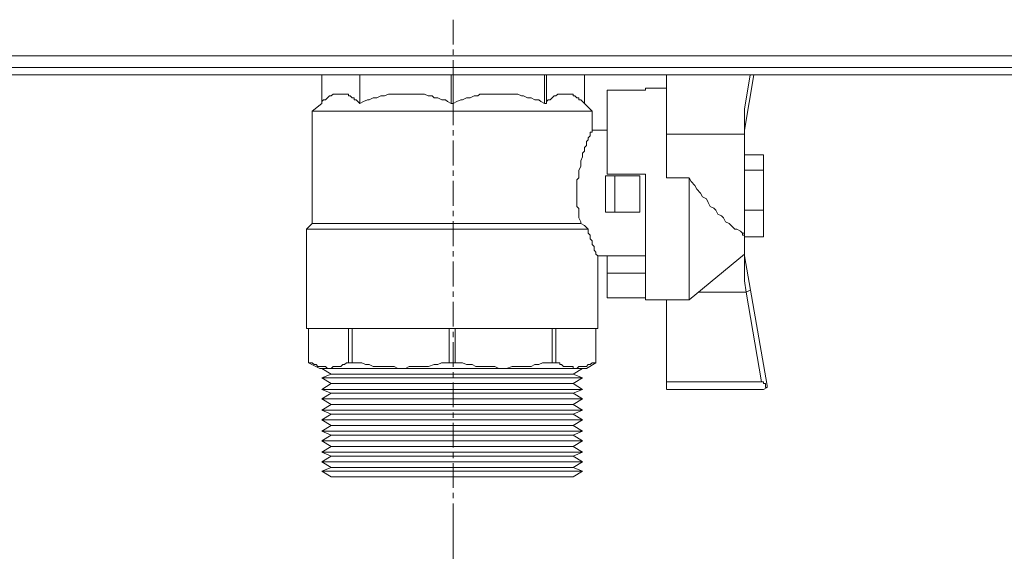
# Model space of a CAD drawing. Units: millimetres. Extents: x 652 to 3341, y 1227 to 2745.
# Drawn here: x 1618 to 1711, y 1607 to 1657 of the extents above; entities that cross this region are included whole.
import ezdxf

# ---------------------------------------------------------------- set-up
doc = ezdxf.new("R2010")
doc.units = ezdxf.units.MM
doc.header["$MEASUREMENT"] = 0
doc.linetypes.add('AI-Linetype-1', pattern=[3.808718, 2.343685, -0.479527, 0.505978, -0.479527])
doc.layers.add('Livello 1', color=7, linetype='Continuous', lineweight=0)

# ---------------------------------------------------------------- blocks, each defined once
blk = doc.blocks.new('block 6')
at = {"layer": 'Livello 1', "color": 7, "lineweight": 15, "true_color": 0xffffff}
blk.add_lwpolyline([(339.141, 117.681), (339.141, 0.129)], dxfattribs=at)

msp = doc.modelspace()

# ---------------------------------------------------------------- linework, layer by layer
at = {"layer": 'Livello 1', "color": 7, "linetype": 'AI-Linetype-1', "lineweight": 15, "true_color": 0xffffff}
msp.add_lwpolyline([(1658.632, 1656.767), (1658.632, 1609.238)], dxfattribs=at)
at = {"layer": 'Livello 1', "color": 7, "lineweight": 15, "true_color": 0xffffff}
for points in [[(1573.252, 1653.345), (2015.462, 1653.345)], [(2009.876, 1651.544), (1572.712, 1651.544)], [(1573.072, 1652.266), (2015.459, 1652.266)], [(1646.202, 1648.844), (1646.202, 1651.544)], [(1649.807, 1648.844), (1649.807, 1651.544)], [(1649.807, 1651.544), (1649.807, 1648.847)], [(1658.452, 1651.544), (1658.452, 1648.847)], [(1658.632, 1648.844), (1658.632, 1651.544)], [(1667.277, 1651.544), (1667.277, 1648.847)], [(1667.46, 1648.844), (1667.46, 1651.544)], [(1671.061, 1648.844), (1671.061, 1651.544)], [(1678.807, 1641.823), (1678.807, 1651.547)], [(1687.093, 1651.544), (1686.191, 1646.324)], [(1686.191, 1648.305), (1686.73, 1651.544)], [(1646.202, 1649.024), (1646.385, 1649.207), (1646.562, 1649.207), (1646.745, 1649.384), (1646.924, 1649.566), (1647.104, 1649.566), (1647.284, 1649.746), (1647.467, 1649.746), (1647.644, 1649.746), (1647.823, 1649.746), (1648.006, 1649.746), (1648.183, 1649.746), (1648.366, 1649.746), (1648.546, 1649.746), (1648.725, 1649.746), (1648.725, 1649.566), (1648.905, 1649.566), (1649.088, 1649.384), (1649.265, 1649.384), (1649.265, 1649.207), (1649.447, 1649.207), (1649.624, 1649.024), (1649.804, 1648.844)], [(1650.167, 1649.024), (1650.526, 1649.207), (1650.706, 1649.207), (1651.066, 1649.384), (1651.428, 1649.384), (1651.788, 1649.566), (1652.147, 1649.566), (1652.51, 1649.746), (1652.687, 1649.746), (1653.046, 1649.746), (1653.409, 1649.746), (1653.768, 1649.746), (1653.948, 1649.746), (1654.308, 1649.746), (1654.667, 1649.746), (1655.03, 1649.746), (1655.21, 1649.746), (1655.569, 1649.746), (1655.929, 1649.746), (1656.289, 1649.566), (1656.651, 1649.566), (1656.831, 1649.384), (1657.193, 1649.384), (1657.553, 1649.207), (1657.91, 1649.207), (1658.092, 1649.024), (1658.452, 1648.844)], [(1658.632, 1648.844), (1658.991, 1649.027), (1659.354, 1649.204), (1659.531, 1649.204), (1659.893, 1649.387), (1660.253, 1649.387), (1660.613, 1649.566), (1660.975, 1649.566), (1661.152, 1649.743), (1661.512, 1649.743), (1661.874, 1649.743), (1662.234, 1649.743), (1662.593, 1649.743), (1662.776, 1649.743), (1663.133, 1649.743), (1663.495, 1649.743), (1663.855, 1649.743), (1664.038, 1649.743), (1664.397, 1649.743), (1664.757, 1649.743), (1665.116, 1649.566), (1665.296, 1649.566), (1665.659, 1649.387), (1666.018, 1649.387), (1666.378, 1649.204), (1666.737, 1649.204), (1666.917, 1649.027), (1667.277, 1648.844)], [(1667.46, 1648.844), (1667.46, 1649.027), (1667.639, 1649.204), (1667.816, 1649.204), (1667.999, 1649.387), (1668.179, 1649.566), (1668.359, 1649.566), (1668.538, 1649.743), (1668.721, 1649.743), (1668.898, 1649.743), (1669.081, 1649.743), (1669.261, 1649.743), (1669.437, 1649.743), (1669.62, 1649.743), (1669.8, 1649.743), (1669.98, 1649.743), (1669.98, 1649.566), (1670.16, 1649.566), (1670.342, 1649.387), (1670.519, 1649.387), (1670.519, 1649.204), (1670.702, 1649.204), (1670.879, 1649.027), (1671.061, 1648.844)], [(1673.222, 1642.183), (1673.222, 1650.106)], [(1676.824, 1650.106), (1673.222, 1650.106)], [(1676.824, 1650.286), (1676.824, 1650.103)], [(1678.807, 1650.286), (1676.827, 1650.286)], [(1645.303, 1648.125), (1646.202, 1648.844)], [(1646.202, 1649.024), (1646.202, 1648.844)], [(1650.167, 1649.024), (1649.807, 1648.844)], [(1649.807, 1648.844), (1649.807, 1648.844)], [(1658.452, 1648.844), (1658.632, 1648.844)], [(1667.277, 1648.844), (1667.46, 1648.844)], [(1671.061, 1648.844), (1671.784, 1648.125)], [(1645.303, 1648.125), (1645.303, 1637.502)], [(1671.781, 1648.125), (1645.303, 1648.125)], [(1671.781, 1646.324), (1671.781, 1648.125)], [(1686.191, 1632.102), (1686.191, 1648.305)], [(1670.882, 1644.164), (1671.061, 1644.343), (1671.061, 1644.523), (1671.061, 1644.703), (1671.241, 1644.883), (1671.241, 1645.063), (1671.241, 1645.245), (1671.421, 1645.422), (1671.421, 1645.605), (1671.601, 1645.785), (1671.601, 1645.965), (1671.601, 1646.144), (1671.781, 1646.144), (1671.781, 1646.321)], [(1671.781, 1646.324), (1673.222, 1646.324)], [(1678.807, 1645.965), (1686.191, 1645.965)], [(1670.702, 1637.682), (1670.519, 1638.042), (1670.519, 1638.224), (1670.519, 1638.404), (1670.519, 1638.764), (1670.519, 1638.941), (1670.342, 1639.123), (1670.342, 1639.483), (1670.342, 1639.663), (1670.342, 1639.846), (1670.342, 1640.205), (1670.342, 1640.382), (1670.342, 1640.562), (1670.342, 1640.921), (1670.342, 1641.104), (1670.342, 1641.464), (1670.342, 1641.644), (1670.519, 1641.823), (1670.519, 1642.186), (1670.519, 1642.363), (1670.519, 1642.543), (1670.702, 1642.902), (1670.702, 1643.085), (1670.702, 1643.262), (1670.702, 1643.444), (1670.882, 1643.804), (1670.882, 1643.984), (1670.882, 1644.167)], [(1686.191, 1643.984), (1687.995, 1643.984)], [(1687.992, 1643.984), (1687.992, 1636.241)], [(1676.824, 1642.183), (1673.222, 1642.183)], [(1676.824, 1642.183), (1676.824, 1630.301)], [(1686.191, 1642.543), (1687.995, 1642.543)], [(1673.042, 1638.764), (1673.042, 1639.123), (1673.042, 1639.303), (1673.042, 1639.486), (1673.042, 1639.663), (1673.042, 1640.022), (1673.042, 1640.202), (1673.042, 1640.385), (1673.042, 1640.745), (1673.042, 1640.921), (1673.042, 1641.104), (1673.042, 1641.461), (1673.042, 1641.644), (1673.042, 1641.823), (1673.042, 1642.003)], [(1673.042, 1642.003), (1676.284, 1642.003)], [(1673.944, 1642.003), (1673.944, 1638.581)], [(1676.284, 1642.003), (1676.284, 1638.581)], [(1678.807, 1641.823), (1680.968, 1641.823)], [(1686.011, 1636.603), (1685.828, 1636.783), (1685.472, 1636.963), (1685.289, 1636.963), (1685.112, 1637.143), (1684.929, 1637.322), (1684.75, 1637.502), (1684.39, 1637.682), (1684.207, 1638.042), (1684.03, 1638.224), (1683.668, 1638.401), (1683.491, 1638.761), (1683.308, 1638.944), (1682.949, 1639.123), (1682.769, 1639.483), (1682.589, 1639.843), (1682.227, 1640.022), (1682.05, 1640.382), (1681.687, 1640.742), (1681.51, 1641.104), (1681.148, 1641.464), (1680.968, 1641.823)], [(1680.968, 1641.823), (1680.968, 1630.301)], [(1673.042, 1638.764), (1673.042, 1638.581)], [(1676.284, 1638.584), (1673.042, 1638.584)], [(1686.191, 1638.764), (1687.995, 1638.764)], [(1670.702, 1637.682), (1670.702, 1637.502)], [(1671.421, 1636.963), (1644.761, 1636.963)], [(1644.764, 1636.963), (1645.303, 1637.502)], [(1644.764, 1627.602), (1644.764, 1636.963)], [(1645.303, 1637.502), (1670.699, 1637.502)], [(1670.702, 1637.502), (1671.059, 1637.322)], [(1670.702, 1637.502), (1670.702, 1637.502)], [(1671.061, 1637.322), (1671.241, 1637.143), (1671.421, 1636.963)], [(1672.32, 1634.443), (1672.14, 1634.623), (1672.14, 1634.802), (1671.963, 1634.982), (1671.963, 1635.165), (1671.963, 1635.342), (1671.781, 1635.522), (1671.781, 1635.701), (1671.781, 1635.881), (1671.601, 1636.064), (1671.601, 1636.241), (1671.601, 1636.423), (1671.421, 1636.603), (1671.421, 1636.783), (1671.421, 1636.963)], [(1686.191, 1636.423), (1686.191, 1636.423), (1686.011, 1636.423), (1686.011, 1636.603)], [(1686.011, 1636.603), (1686.191, 1636.603)], [(1686.191, 1636.423), (1686.191, 1636.423)], [(1686.191, 1636.244), (1687.995, 1636.244)], [(1672.32, 1634.443), (1672.32, 1634.443)], [(1672.32, 1627.602), (1672.32, 1634.443)], [(1672.32, 1634.443), (1672.32, 1634.443)], [(1676.824, 1634.443), (1672.323, 1634.443)], [(1673.222, 1634.443), (1673.222, 1630.481)], [(1680.968, 1630.301), (1686.191, 1634.623)], [(1686.191, 1634.443), (1688.354, 1622.199)], [(1673.222, 1632.822), (1676.824, 1632.822)], [(1687.812, 1622.558), (1686.371, 1631.021), (1686.191, 1632.102)], [(1681.867, 1631.021), (1686.371, 1631.021)], [(1686.73, 1631.201), (1686.371, 1631.021)], [(1676.824, 1630.481), (1673.222, 1630.481)], [(1676.824, 1630.301), (1680.968, 1630.301)], [(1678.807, 1630.301), (1678.807, 1621.842)], [(1672.32, 1627.602), (1644.764, 1627.602)], [(1644.944, 1627.602), (1644.944, 1624.359)], [(1644.944, 1624.359), (1644.944, 1627.599)], [(1648.725, 1624.359), (1648.725, 1627.599)], [(1649.085, 1627.602), (1649.085, 1624.359)], [(1658.272, 1627.602), (1658.272, 1624.359)], [(1658.812, 1627.602), (1658.812, 1624.359)], [(1667.999, 1624.359), (1667.999, 1627.599)], [(1668.359, 1627.602), (1668.359, 1624.359)], [(1672.14, 1627.602), (1672.14, 1624.359)], [(1672.14, 1624.359), (1672.14, 1627.599)], [(1645.123, 1624.359), (1644.941, 1624.359)], [(1646.022, 1623.82), (1644.944, 1624.359)], [(1644.944, 1624.359), (1644.944, 1624.359)], [(1645.123, 1624.359), (1645.303, 1624.359), (1645.483, 1624.18), (1645.663, 1624.18), (1645.843, 1624), (1646.022, 1624), (1646.202, 1624), (1646.385, 1624), (1646.562, 1624), (1646.745, 1623.82), (1646.924, 1623.82)], [(1671.241, 1623.82), (1646.022, 1623.82)], [(1646.202, 1623.82), (1647.104, 1623.28)], [(1646.924, 1623.82), (1647.104, 1623.82), (1647.284, 1624), (1647.464, 1624), (1647.646, 1624), (1647.823, 1624), (1648.006, 1624), (1648.186, 1624.18), (1648.363, 1624.18), (1648.546, 1624.359), (1648.725, 1624.359)], [(1648.725, 1624.359), (1649.085, 1624.359)], [(1649.624, 1624.359), (1649.085, 1624.359)], [(1649.624, 1624.359), (1649.984, 1624.359), (1650.346, 1624.18), (1650.706, 1624.18), (1651.066, 1624), (1651.428, 1624), (1651.788, 1624), (1652.147, 1624), (1652.687, 1624), (1653.046, 1624), (1653.409, 1623.82), (1653.768, 1623.82)], [(1654.128, 1623.82), (1653.768, 1623.82)], [(1654.128, 1623.82), (1654.488, 1624), (1654.85, 1624), (1655.21, 1624), (1655.569, 1624), (1655.932, 1624), (1656.292, 1624), (1656.831, 1624.18), (1657.191, 1624.18), (1657.55, 1624.359), (1657.913, 1624.359), (1658.272, 1624.359)], [(1658.272, 1624.359), (1658.812, 1624.359)], [(1658.812, 1624.359), (1659.171, 1624.359), (1659.534, 1624.359), (1659.893, 1624.18), (1660.433, 1624.18), (1660.792, 1624), (1661.155, 1624), (1661.514, 1624), (1661.874, 1624), (1662.234, 1624), (1662.596, 1624), (1662.956, 1623.82), (1663.313, 1623.82)], [(1663.315, 1623.82), (1663.675, 1623.82), (1664.214, 1624), (1664.577, 1624), (1664.937, 1624), (1665.296, 1624), (1665.659, 1624), (1666.018, 1624), (1666.378, 1624.18), (1666.737, 1624.18), (1667.1, 1624.359), (1667.639, 1624.359), (1667.999, 1624.359)], [(1667.999, 1624.359), (1668.359, 1624.359)], [(1668.359, 1624.359), (1668.538, 1624.359), (1668.718, 1624.359), (1668.718, 1624.18), (1668.898, 1624.18), (1669.081, 1624), (1669.258, 1624), (1669.44, 1624), (1669.62, 1624), (1669.8, 1624), (1669.98, 1624), (1669.98, 1623.82), (1670.162, 1623.82)], [(1669.98, 1623.28), (1670.879, 1623.82)], [(1670.16, 1623.82), (1670.342, 1623.82), (1670.519, 1624), (1670.702, 1624), (1670.882, 1624), (1671.059, 1624), (1671.241, 1624), (1671.421, 1624.18), (1671.601, 1624.18), (1671.781, 1624.359), (1671.963, 1624.359), (1672.14, 1624.359)], [(1671.241, 1623.82), (1672.14, 1624.359)], [(1672.14, 1624.359), (1672.14, 1624.359)], [(1646.202, 1622.921), (1647.104, 1623.28)], [(1646.202, 1622.921), (1647.104, 1622.379)], [(1670.882, 1622.921), (1646.202, 1622.921)], [(1647.104, 1623.28), (1669.98, 1623.28)], [(1669.98, 1623.28), (1670.879, 1622.921)], [(1669.98, 1622.379), (1670.879, 1622.921)], [(1646.202, 1621.839), (1670.882, 1621.839)], [(1647.104, 1622.379), (1646.205, 1621.839)], [(1647.104, 1621.48), (1646.205, 1621.839)], [(1669.98, 1622.379), (1647.104, 1622.379)], [(1669.98, 1622.379), (1670.879, 1621.839)], [(1669.98, 1621.48), (1670.879, 1621.839)], [(1678.807, 1622.558), (1687.812, 1622.558)], [(1678.807, 1621.839), (1687.992, 1621.839)], [(1687.812, 1622.558), (1687.995, 1622.558), (1687.995, 1622.379), (1688.172, 1622.379), (1688.172, 1622.202), (1688.172, 1622.019), (1688.351, 1622.019)], [(1687.992, 1621.839), (1688.351, 1622.022), (1688.351, 1622.199)], [(1646.202, 1620.94), (1647.104, 1621.48)], [(1646.202, 1620.94), (1647.104, 1620.398)], [(1646.202, 1620.94), (1670.882, 1620.94)], [(1669.98, 1621.48), (1647.104, 1621.48)], [(1670.882, 1620.94), (1669.98, 1621.48)], [(1670.882, 1620.94), (1669.98, 1620.398)], [(1670.882, 1619.858), (1646.202, 1619.858)], [(1647.104, 1620.398), (1646.205, 1619.858)], [(1647.104, 1619.499), (1646.205, 1619.858)], [(1647.104, 1620.398), (1669.98, 1620.398)], [(1669.98, 1620.398), (1670.879, 1619.858)], [(1669.98, 1619.499), (1670.879, 1619.858)], [(1646.202, 1618.959), (1647.104, 1619.499)], [(1646.202, 1618.959), (1647.104, 1618.417)], [(1670.882, 1618.959), (1646.202, 1618.959)], [(1647.104, 1619.499), (1669.98, 1619.499)], [(1669.98, 1619.499), (1670.879, 1618.959)], [(1670.882, 1618.959), (1669.98, 1618.417)], [(1646.202, 1617.878), (1647.104, 1618.42)], [(1647.104, 1618.42), (1669.98, 1618.42)], [(1670.882, 1617.878), (1669.98, 1618.42)], [(1670.882, 1617.878), (1646.202, 1617.878)], [(1647.104, 1617.518), (1646.205, 1617.878)], [(1647.104, 1617.518), (1646.205, 1616.979)], [(1647.104, 1617.518), (1669.98, 1617.518)], [(1669.98, 1617.518), (1670.879, 1617.878)], [(1669.98, 1617.518), (1670.879, 1616.979)], [(1646.202, 1616.979), (1647.104, 1616.439)], [(1670.882, 1616.979), (1646.202, 1616.979)], [(1646.202, 1615.897), (1647.104, 1616.439)], [(1647.104, 1616.439), (1669.98, 1616.439)], [(1669.98, 1616.439), (1670.879, 1616.979)], [(1670.882, 1615.897), (1669.98, 1616.439)], [(1646.202, 1615.897), (1647.104, 1615.54)], [(1670.882, 1615.897), (1646.202, 1615.897)], [(1647.104, 1615.537), (1646.205, 1614.998)], [(1647.104, 1615.537), (1669.98, 1615.537)], [(1670.882, 1615.897), (1669.98, 1615.54)], [(1669.98, 1615.537), (1670.879, 1614.998)], [(1670.882, 1614.998), (1646.202, 1614.998)], [(1646.202, 1614.099), (1647.104, 1614.459)], [(1647.104, 1614.459), (1646.205, 1614.998)], [(1647.104, 1614.459), (1669.98, 1614.459)], [(1669.98, 1614.459), (1670.879, 1614.998)], [(1669.98, 1614.459), (1670.879, 1614.099)], [(1646.202, 1614.099), (1647.104, 1613.557)], [(1670.882, 1614.099), (1646.202, 1614.099)], [(1647.104, 1613.557), (1669.98, 1613.557)], [(1670.882, 1614.099), (1669.98, 1613.557)]]:
    msp.add_lwpolyline(points, dxfattribs=at)

# ---------------------------------------------------------------- block references
at = {"layer": 'Livello 1', "xscale": 2.969642402483835, "yscale": 2.969642402483835, "zscale": 2.969642402483835}
msp.add_blockref('block 6', (651.505, 1259.766), dxfattribs=at)

doc.saveas('drawing.dxf')
